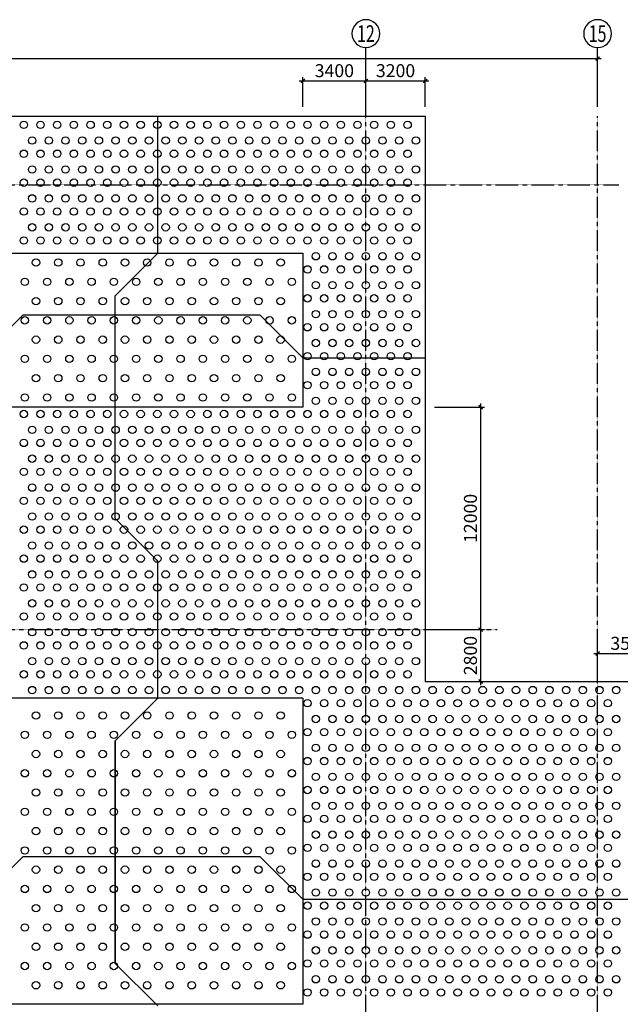
# Model space of a CAD drawing. Units: inches. Extents: x 22 to 142547, y 303 to 111429.
# Drawn here: x 88604 to 121004, y 57707 to 110817 of the extents above; entities that cross this region are included whole.
import ezdxf
from ezdxf.enums import TextEntityAlignment as Align

# ---------------------------------------------------------------- set-up
doc = ezdxf.new("R2010")
doc.units = ezdxf.units.IN
doc.header["$MEASUREMENT"] = 0
doc.linetypes.add('CENTER', pattern=[2, 1.25, -0.25, 0.25, -0.25])
for name, color, linetype in [('AXIS', 1, 'CENTER'), ('AXIS_NUM', 3, 'Continuous'), ('Colum', 3, 'Continuous'), ('DOTE', 1, 'CENTER'), ('WALL', 2, 'Continuous'), ('独基编号', 7, 'Continuous')]:
    doc.layers.add(name, color=color, linetype=linetype)
doc.styles.add('TSSD_Axis', font='complex.shx', dxfattribs={"width": 0.7, "bigfont": 'hztxt.shx'})
doc.styles.add('TSSD_Dimension', font='tssdeng.shx', dxfattribs={"width": 0.7, "bigfont": 'Hztxt.shx'})
doc.dimstyles.new('TSSD_200_200', dxfattribs={"dimtxt": 700, "dimasz": 150, "dimexe": 200, "dimexo": 500, "dimgap": 200, "dimtad": 1, "dimdec": 0, "dimzin": 0, "dimdsep": 46, "dimtxsty": 'TSSD_Dimension', "dimblk": 'ARCHTICK', "dimcen": 0, "dimdle": 200, "dimclrd": 3, "dimclre": 3, "dimclrt": 7, "dimadec": 0, "dimazin": 0, "dimtfac": 1, "dimtdec": 0, "dimtix": 1, "dimtmove": 2, "dimatfit": 3, "dimfxl": 1, "dimtolj": 1, "dimtzin": 0, "dimarcsym": 0})

# ---------------------------------------------------------------- blocks, each defined once
blk = doc.blocks.new('_ArchTick')
at = {"color": 0, "linetype": 'ByBlock', "const_width": 0.5}
blk.add_lwpolyline([(-0.71, -0.71), (0.71, 0.71)], dxfattribs=at)
blk = doc.blocks.new('*D53')
at = {"layer": 'AXIS', "color": 3, "linetype": 'ByBlock', "lineweight": -2}
for p, q in [((103679, 107517), (107479, 107517)), ((103879, 106117), (103879, 107717)), ((107279, 106117), (107279, 107717))]:
    blk.add_line(p, q, dxfattribs=at)
at = {"layer": 'DEFPOINTS', "color": 0, "linetype": 'ByBlock'}
for p in [(107279, 107517), (103879, 105617), (107279, 105617)]:
    blk.add_point(p, dxfattribs=at)
at = {"layer": 'AXIS', "color": 3, "linetype": 'ByBlock', "lineweight": -2, "xscale": 150, "yscale": 150, "zscale": 150, "rotation": 180}
blk.add_blockref('_ArchTick', (103879, 107517), dxfattribs=at)
at = {"layer": 'AXIS', "color": 3, "linetype": 'ByBlock', "lineweight": -2, "xscale": 150, "yscale": 150, "zscale": 150}
blk.add_blockref('_ArchTick', (107279, 107517), dxfattribs=at)
at = {"layer": 'AXIS', "color": 7, "linetype": 'ByBlock', "insert": (105579, 108067), "char_height": 700, "attachment_point": 5, "style": 'TSSD_Dimension'}
blk.add_mtext('\\A1;3400', dxfattribs=at)
blk = doc.blocks.new('*D54')
at = {"layer": 'AXIS', "color": 3, "linetype": 'ByBlock', "lineweight": -2}
for p, q in [((10279, 106117), (10279, 108917)), ((119779, 106117), (119779, 108917)), ((10079, 108717), (119979, 108717))]:
    blk.add_line(p, q, dxfattribs=at)
at = {"layer": 'DEFPOINTS', "color": 0, "linetype": 'ByBlock'}
for p in [(119779, 108717), (10279, 105617), (119779, 105617)]:
    blk.add_point(p, dxfattribs=at)
at = {"layer": 'AXIS', "color": 3, "linetype": 'ByBlock', "lineweight": -2, "xscale": 150, "yscale": 150, "zscale": 150, "rotation": 180}
blk.add_blockref('_ArchTick', (10279, 108717), dxfattribs=at)
at = {"layer": 'AXIS', "color": 3, "linetype": 'ByBlock', "lineweight": -2, "xscale": 150, "yscale": 150, "zscale": 150}
blk.add_blockref('_ArchTick', (119779, 108717), dxfattribs=at)
at = {"layer": 'AXIS', "color": 7, "linetype": 'ByBlock', "insert": (65029, 109267), "char_height": 700, "attachment_point": 5, "style": 'TSSD_Dimension'}
blk.add_mtext('\\A1;109500', dxfattribs=at)
blk = doc.blocks.new('*D60')
at = {"layer": 'AXIS', "color": 3, "linetype": 'ByBlock', "lineweight": -2}
for p, q in [((107079, 107517), (110679, 107517)), ((107279, 106117), (107279, 107717)), ((110479, 106117), (110479, 107717))]:
    blk.add_line(p, q, dxfattribs=at)
at = {"layer": 'DEFPOINTS', "color": 0, "linetype": 'ByBlock'}
for p in [(110479, 107517), (107279, 105617), (110479, 105617)]:
    blk.add_point(p, dxfattribs=at)
at = {"layer": 'AXIS', "color": 3, "linetype": 'ByBlock', "lineweight": -2, "xscale": 150, "yscale": 150, "zscale": 150, "rotation": 180}
blk.add_blockref('_ArchTick', (107279, 107517), dxfattribs=at)
at = {"layer": 'AXIS', "color": 3, "linetype": 'ByBlock', "lineweight": -2, "xscale": 150, "yscale": 150, "zscale": 150}
blk.add_blockref('_ArchTick', (110479, 107517), dxfattribs=at)
at = {"layer": 'AXIS', "color": 7, "linetype": 'ByBlock', "insert": (108879, 108067), "char_height": 700, "attachment_point": 5, "style": 'TSSD_Dimension'}
blk.add_mtext('\\A1;3200', dxfattribs=at)
blk = doc.blocks.new('ts_axno')
at = {"color": 0, "linetype": 'ByBlock', "lineweight": -2}
blk.add_circle((0, 0), 0.5, dxfattribs=at)
at = {"color": 0, "linetype": 'ByBlock', "lineweight": -2, "style": 'TSSD_Axis', "width": 0.7}
blk.add_attdef('A', text='', height=0.6, dxfattribs=at).set_placement((0, 0), align=Align.MIDDLE_CENTER)
blk = doc.blocks.new('*D68')
at = {"layer": 'AXIS', "color": 3, "linetype": 'ByBlock', "lineweight": -2}
for p, q in [((119579, 76627), (123479, 76627)), ((119779, 75617), (119779, 76827)), ((123279, 75617), (123279, 76827))]:
    blk.add_line(p, q, dxfattribs=at)
at = {"layer": 'DEFPOINTS', "color": 0, "linetype": 'ByBlock'}
for p in [(123279, 76627), (119779, 75117), (123279, 75117)]:
    blk.add_point(p, dxfattribs=at)
at = {"layer": 'AXIS', "color": 3, "linetype": 'ByBlock', "lineweight": -2, "xscale": 150, "yscale": 150, "zscale": 150, "rotation": 180}
blk.add_blockref('_ArchTick', (119779, 76627), dxfattribs=at)
at = {"layer": 'AXIS', "color": 3, "linetype": 'ByBlock', "lineweight": -2, "xscale": 150, "yscale": 150, "zscale": 150}
blk.add_blockref('_ArchTick', (123279, 76627), dxfattribs=at)
at = {"layer": 'AXIS', "color": 7, "linetype": 'ByBlock', "insert": (121529, 77177), "char_height": 700, "attachment_point": 5, "style": 'TSSD_Dimension'}
blk.add_mtext('\\A1;3500', dxfattribs=at)
blk = doc.blocks.new('*D72')
at = {"layer": 'AXIS', "color": 3, "linetype": 'ByBlock', "lineweight": -2}
for p, q in [((113469, 78117), (113469, 74917)), ((110979, 77917), (113669, 77917)), ((110979, 75117), (113669, 75117))]:
    blk.add_line(p, q, dxfattribs=at)
at = {"layer": 'DEFPOINTS', "color": 0, "linetype": 'ByBlock'}
for p in [(110479, 77917), (110479, 75117), (113469, 75117)]:
    blk.add_point(p, dxfattribs=at)
at = {"layer": 'AXIS', "color": 3, "linetype": 'ByBlock', "lineweight": -2, "xscale": 150, "yscale": 150, "zscale": 150}
for p, rotation in [((113469, 77917), 90), ((113469, 75117), 270)]:
    blk.add_blockref('_ArchTick', p, dxfattribs=dict(at, rotation=rotation))
at = {"layer": 'AXIS', "color": 7, "linetype": 'ByBlock', "insert": (112919, 76517), "char_height": 700, "attachment_point": 5, "rotation": 90, "style": 'TSSD_Dimension'}
blk.add_mtext('\\A1;2800', dxfattribs=at)
blk = doc.blocks.new('*D73')
at = {"layer": 'AXIS', "color": 3, "linetype": 'ByBlock', "lineweight": -2}
for p, q in [((110979, 89917), (113669, 89917)), ((113469, 90117), (113469, 77717)), ((110979, 77917), (113669, 77917))]:
    blk.add_line(p, q, dxfattribs=at)
at = {"layer": 'DEFPOINTS', "color": 0, "linetype": 'ByBlock'}
for p in [(110479, 89917), (110479, 77917), (113469, 77917)]:
    blk.add_point(p, dxfattribs=at)
at = {"layer": 'AXIS', "color": 3, "linetype": 'ByBlock', "lineweight": -2, "xscale": 150, "yscale": 150, "zscale": 150}
for p, rotation in [((113469, 89917), 90), ((113469, 77917), 270)]:
    blk.add_blockref('_ArchTick', p, dxfattribs=dict(at, rotation=rotation))
at = {"layer": 'AXIS', "color": 7, "linetype": 'ByBlock', "insert": (112919, 83917), "char_height": 700, "attachment_point": 5, "rotation": 90, "style": 'TSSD_Dimension'}
blk.add_mtext('\\A1;12000', dxfattribs=at)

msp = doc.modelspace()

# ---------------------------------------------------------------- linework, layer by layer
at = {"layer": 'AXIS', "color": 6, "linetype": 'ByBlock'}
for p, q in [((6878.9, 105616.9), (110478.9, 105616.9)), ((110478.9, 105616.9), (110478.9, 75116.9)), ((86478.9, 98216.9), (103878.9, 98216.9)), ((103878.9, 98216.9), (103878.9, 89916.9)), ((103878.9, 89916.9), (86478.9, 89916.9)), ((110478.9, 75116.9), (123278.9, 75116.9)), ((103878.9, 74216.9), (86478.9, 74216.9)), ((103878.9, 74216.9), (103878.9, 57716.9)), ((103878.9, 57716.9), (86478.9, 57716.9))]:
    msp.add_line(p, q, dxfattribs=at)
at = {"layer": 'AXIS'}
msp.add_line((119778.9, 26016.9), (119778.9, 105616.9), dxfattribs=at)
at = {"layer": 'AXIS_NUM'}
for p, q in [((107278.9, 105616.9), (107278.9, 109316.9)), ((119778.9, 106116.9), (119778.9, 109316.9))]:
    msp.add_line(p, q, dxfattribs=at)
at = {"layer": 'Colum', "color": 7, "linetype": 'ByBlock', "ltscale": 0.7}
for centre in [(89484.1, 97715.7), (90684.1, 97715.7), (91884.1, 97715.7), (93084.1, 97715.7), (94284.1, 97715.7), (95484.1, 97715.7), (96684.1, 97715.7), (97884.1, 97715.7), (99084.1, 97715.7), (100284.1, 97715.7), (101484.1, 97715.7), (102684.1, 97715.7), (88884.1, 96676.7), (90084.1, 96676.7), (91284.1, 96676.7), (92484.1, 96676.7), (93684.1, 96676.7), (94884.1, 96676.7), (96084.1, 96676.7), (97284.1, 96676.7), (98484.1, 96676.7), (99684.1, 96676.7), (100884.1, 96676.7), (102084.1, 96676.7), (103284.1, 96676.7), (89484.1, 95637.7), (90684.1, 95637.7), (91884.1, 95637.7), (93084.1, 95637.7), (94284.1, 95637.7), (95484.1, 95637.7), (96684.1, 95637.7), (97884.1, 95637.7), (99084.1, 95637.7), (100284.1, 95637.7), (101484.1, 95637.7), (102684.1, 95637.7), (88884.1, 94598.7), (90084.1, 94598.7), (91284.1, 94598.7), (92484.1, 94598.7), (93684.1, 94598.7), (94884.1, 94598.7), (96084.1, 94598.7), (97284.1, 94598.7), (98484.1, 94598.7), (99684.1, 94598.7), (100884.1, 94598.7), (102084.1, 94598.7), (103284.1, 94598.7), (89484.1, 93559.7), (90684.1, 93559.7), (91884.1, 93559.7), (93084.1, 93559.7), (94284.1, 93559.7), (95484.1, 93559.7), (96684.1, 93559.7), (97884.1, 93559.7), (99084.1, 93559.7), (100284.1, 93559.7), (101484.1, 93559.7), (102684.1, 93559.7), (88884.1, 92520.7), (90084.1, 92520.7), (91284.1, 92520.7), (92484.1, 92520.7), (93684.1, 92520.7), (94884.1, 92520.7), (96084.1, 92520.7), (97284.1, 92520.7), (98484.1, 92520.7), (99684.1, 92520.7), (100884.1, 92520.7), (102084.1, 92520.7), (103284.1, 92520.7), (89484.1, 91481.7), (90684.1, 91481.7), (91884.1, 91481.7), (93084.1, 91481.7), (94284.1, 91481.7), (95484.1, 91481.7), (96684.1, 91481.7), (97884.1, 91481.7), (99084.1, 91481.7), (100284.1, 91481.7), (101484.1, 91481.7), (102684.1, 91481.7), (88884.1, 90437.6), (90084.1, 90437.6), (91284.1, 90437.6), (92484.1, 90437.6), (93684.1, 90437.6), (94884.1, 90437.6), (96084.1, 90437.6), (97284.1, 90437.6), (98484.1, 90437.6), (99684.1, 90437.6), (100884.1, 90437.6), (102084.1, 90437.6), (103284.1, 90437.6), (89484.1, 73284.9), (90684.1, 73284.9), (91884.1, 73284.9), (93084.1, 73284.9), (94284.1, 73284.9), (95484.1, 73284.9), (96684.1, 73284.9), (97884.1, 73284.9), (99084.1, 73284.9), (100284.1, 73284.9), (101484.1, 73284.9), (102684.1, 73284.9), (88884.1, 72245.9), (90084.1, 72245.9), (91284.1, 72245.9), (92484.1, 72245.9), (93684.1, 72245.9), (94884.1, 72245.9), (96084.1, 72245.9), (97284.1, 72245.9), (98484.1, 72245.9), (99684.1, 72245.9), (100884.1, 72245.9), (102084.1, 72245.9), (103284.1, 72245.9), (89484.1, 71206.9), (90684.1, 71206.9), (91884.1, 71206.9), (93084.1, 71206.9), (94284.1, 71206.9), (95484.1, 71206.9), (96684.1, 71206.9), (97884.1, 71206.9), (99084.1, 71206.9), (100284.1, 71206.9), (101484.1, 71206.9), (102684.1, 71206.9), (88884.1, 70167.9), (90084.1, 70167.9), (91284.1, 70167.9), (92484.1, 70167.9), (93684.1, 70167.9), (94884.1, 70167.9), (96084.1, 70167.9), (97284.1, 70167.9), (98484.1, 70167.9), (99684.1, 70167.9), (100884.1, 70167.9), (102084.1, 70167.9), (103284.1, 70167.9), (89484.1, 69128.9), (90684.1, 69128.9), (91884.1, 69128.9), (93084.1, 69128.9), (94284.1, 69128.9), (95484.1, 69128.9), (96684.1, 69128.9), (97884.1, 69128.9), (99084.1, 69128.9), (100284.1, 69128.9), (101484.1, 69128.9), (102684.1, 69128.9), (88884.1, 68089.9), (90084.1, 68089.9), (91284.1, 68089.9), (92484.1, 68089.9), (93684.1, 68089.9), (94884.1, 68089.9), (96084.1, 68089.9), (97284.1, 68089.9), (98484.1, 68089.9), (99684.1, 68089.9), (100884.1, 68089.9), (102084.1, 68089.9), (103284.1, 68089.9), (89484.1, 67050.9), (90684.1, 67050.9), (91884.1, 67050.9), (93084.1, 67050.9), (94284.1, 67050.9), (95484.1, 67050.9), (96684.1, 67050.9), (97884.1, 67050.9), (99084.1, 67050.9), (100284.1, 67050.9), (101484.1, 67050.9), (102684.1, 67050.9), (88884.1, 66006.8), (90084.1, 66006.8), (91284.1, 66006.8), (92484.1, 66006.8), (93684.1, 66006.8), (94884.1, 66006.8), (96084.1, 66006.8), (97284.1, 66006.8), (98484.1, 66006.8), (99684.1, 66006.8), (100884.1, 66006.8), (102084.1, 66006.8), (103284.1, 66006.8), (89484.1, 64967.8), (90684.1, 64967.8), (91884.1, 64967.8), (93084.1, 64967.8), (94284.1, 64967.8), (95484.1, 64967.8), (96684.1, 64967.8), (97884.1, 64967.8), (99084.1, 64967.8), (100284.1, 64967.8), (101484.1, 64967.8), (102684.1, 64967.8), (88884.1, 63928.8), (90084.1, 63928.8), (91284.1, 63928.8), (92484.1, 63928.8), (93684.1, 63928.8), (94884.1, 63928.8), (96084.1, 63928.8), (97284.1, 63928.8), (98484.1, 63928.8), (99684.1, 63928.8), (100884.1, 63928.8), (102084.1, 63928.8), (103284.1, 63928.8), (89484.1, 62889.8), (90684.1, 62889.8), (91884.1, 62889.8), (93084.1, 62889.8), (94284.1, 62889.8), (95484.1, 62889.8), (96684.1, 62889.8), (97884.1, 62889.8), (99084.1, 62889.8), (100284.1, 62889.8), (101484.1, 62889.8), (102684.1, 62889.8), (88884.1, 61850.8), (90084.1, 61850.8), (91284.1, 61850.8), (92484.1, 61850.8), (93684.1, 61850.8), (94884.1, 61850.8), (96084.1, 61850.8), (97284.1, 61850.8), (98484.1, 61850.8), (99684.1, 61850.8), (100884.1, 61850.8), (102084.1, 61850.8), (103284.1, 61850.8), (89484.1, 60811.8), (90684.1, 60811.8), (91884.1, 60811.8), (93084.1, 60811.8), (94284.1, 60811.8), (95484.1, 60811.8), (96684.1, 60811.8), (97884.1, 60811.8), (99084.1, 60811.8), (100284.1, 60811.8), (101484.1, 60811.8), (102684.1, 60811.8), (88884.1, 59772.8), (90084.1, 59772.8), (91284.1, 59772.8), (92484.1, 59772.8), (93684.1, 59772.8), (94884.1, 59772.8), (96084.1, 59772.8), (97284.1, 59772.8), (98484.1, 59772.8), (99684.1, 59772.8), (100884.1, 59772.8), (102084.1, 59772.8), (103284.1, 59772.8), (89484.1, 58733.8), (90684.1, 58733.8), (91884.1, 58733.8), (93084.1, 58733.8), (94284.1, 58733.8), (95484.1, 58733.8), (96684.1, 58733.8), (97884.1, 58733.8), (99084.1, 58733.8), (100284.1, 58733.8), (101484.1, 58733.8), (102684.1, 58733.8)]:
    msp.add_circle(centre, 200, dxfattribs=at)
at = {"layer": 'DOTE'}
for p, q in [((107278.9, 27926.9), (107278.9, 105616.9)), ((6878.9, 101916.9), (120926, 101916.9)), ((6878.9, 77916.9), (114357.1, 77916.9))]:
    msp.add_line(p, q, dxfattribs=at)
at = {"layer": 'WALL', "color": 4, "linetype": 'ByBlock', "ltscale": 0.7}
for centre in [(88828.9, 105146.9), (89728.9, 105146.9), (90628.9, 105146.9), (91528.9, 105146.9), (92428.9, 105146.9), (93328.9, 105146.9), (94228.9, 105146.9), (95128.9, 105146.9), (96028.9, 105146.9), (96928.9, 105146.9), (97828.9, 105146.9), (98728.9, 105146.9), (99628.9, 105146.9), (100528.9, 105146.9), (101428.9, 105146.9), (102328.9, 105146.9), (103228.9, 105146.9), (104128.9, 105146.9), (105028.9, 105146.9), (105928.9, 105146.9), (106828.9, 105146.9), (106828.9, 105146.9), (107728.9, 105146.9), (108628.9, 105146.9), (109528.9, 105146.9), (89278.9, 104296.9), (90178.9, 104296.9), (91078.9, 104296.9), (91978.9, 104296.9), (92878.9, 104296.9), (93778.9, 104296.9), (94678.9, 104296.9), (95578.9, 104296.9), (96478.9, 104296.9), (97378.9, 104296.9), (98278.9, 104296.9), (99178.9, 104296.9), (100078.9, 104296.9), (100978.9, 104296.9), (101878.9, 104296.9), (102778.9, 104296.9), (103678.9, 104296.9), (104578.9, 104296.9), (105478.9, 104296.9), (106378.9, 104296.9), (107278.9, 104296.9), (108178.9, 104296.9), (109078.9, 104296.9), (109978.9, 104296.9), (88828.9, 103586.9), (89728.9, 103586.9), (90628.9, 103586.9), (91528.9, 103586.9), (92428.9, 103586.9), (93328.9, 103586.9), (94228.9, 103586.9), (95128.9, 103586.9), (96028.9, 103586.9), (96928.9, 103586.9), (97828.9, 103586.9), (98728.9, 103586.9), (99628.9, 103586.9), (100528.9, 103586.9), (101428.9, 103586.9), (102328.9, 103586.9), (103228.9, 103586.9), (104128.9, 103586.9), (105028.9, 103586.9), (105928.9, 103586.9), (106828.9, 103586.9), (107728.9, 103586.9), (108628.9, 103586.9), (109528.9, 103586.9), (89278.9, 102736.9), (90178.9, 102736.9), (91078.9, 102736.9), (91978.9, 102736.9), (92878.9, 102736.9), (93778.9, 102736.9), (94678.9, 102736.9), (95578.9, 102736.9), (96478.9, 102736.9), (97378.9, 102736.9), (98278.9, 102736.9), (99178.9, 102736.9), (100078.9, 102736.9), (100978.9, 102736.9), (101878.9, 102736.9), (102778.9, 102736.9), (103678.9, 102736.9), (104578.9, 102736.9), (105478.9, 102736.9), (106378.9, 102736.9), (107278.9, 102736.9), (108178.9, 102736.9), (109078.9, 102736.9), (109978.9, 102736.9), (88828.9, 102026.9), (89728.9, 102026.9), (90628.9, 102026.9), (91528.9, 102026.9), (92428.9, 102026.9), (93328.9, 102026.9), (94228.9, 102026.9), (95128.9, 102026.9), (96028.9, 102026.9), (96928.9, 102026.9), (97828.9, 102026.9), (98728.9, 102026.9), (99628.9, 102026.9), (100528.9, 102026.9), (101428.9, 102026.9), (102328.9, 102026.9), (103228.9, 102026.9), (104128.9, 102026.9), (105028.9, 102026.9), (105928.9, 102026.9), (106828.9, 102026.9), (107728.9, 102026.9), (108628.9, 102026.9), (109528.9, 102026.9), (89278.9, 101176.9), (90178.9, 101176.9), (91078.9, 101176.9), (91978.9, 101176.9), (92878.9, 101176.9), (93778.9, 101176.9), (94678.9, 101176.9), (95578.9, 101176.9), (96478.9, 101176.9), (97378.9, 101176.9), (98278.9, 101176.9), (99178.9, 101176.9), (100078.9, 101176.9), (100978.9, 101176.9), (101878.9, 101176.9), (102778.9, 101176.9), (103678.9, 101176.9), (104578.9, 101176.9), (105478.9, 101176.9), (106378.9, 101176.9), (107278.9, 101176.9), (108178.9, 101176.9), (109078.9, 101176.9), (109978.9, 101176.9), (88828.9, 100466.9), (89728.9, 100466.9), (90628.9, 100466.9), (91528.9, 100466.9), (92428.9, 100466.9), (93328.9, 100466.9), (94228.9, 100466.9), (95128.9, 100466.9), (96028.9, 100466.9), (96928.9, 100466.9), (97828.9, 100466.9), (98728.9, 100466.9), (99628.9, 100466.9), (100528.9, 100466.9), (101428.9, 100466.9), (102328.9, 100466.9), (103228.9, 100466.9), (104128.9, 100466.9), (105028.9, 100466.9), (105928.9, 100466.9), (106828.9, 100466.9), (107728.9, 100466.9), (108628.9, 100466.9), (109528.9, 100466.9), (89278.9, 99616.9), (90178.9, 99616.9), (91078.9, 99616.9), (91978.9, 99616.9), (92878.9, 99616.9), (93778.9, 99616.9), (94678.9, 99616.9), (95578.9, 99616.9), (96478.9, 99616.9), (97378.9, 99616.9), (98278.9, 99616.9), (99178.9, 99616.9), (100078.9, 99616.9), (100978.9, 99616.9), (101878.9, 99616.9), (102778.9, 99616.9), (103678.9, 99616.9), (104578.9, 99616.9), (105478.9, 99616.9), (106378.9, 99616.9), (107278.9, 99616.9), (107278.9, 99616.9), (108178.9, 99616.9), (109078.9, 99616.9), (109978.9, 99616.9), (88828.9, 98906.9), (89728.9, 98906.9), (90628.9, 98906.9), (91528.9, 98906.9), (92428.9, 98906.9), (93328.9, 98906.9), (94228.9, 98906.9), (95128.9, 98906.9), (96028.9, 98906.9), (96928.9, 98906.9), (97828.9, 98906.9), (98728.9, 98906.9), (99628.9, 98906.9), (100528.9, 98906.9), (101428.9, 98906.9), (102328.9, 98906.9), (103228.9, 98906.9), (104128.9, 98906.9), (105028.9, 98906.9), (105928.9, 98906.9), (106828.9, 98906.9), (107728.9, 98906.9), (108628.9, 98906.9), (109528.9, 98906.9), (104578.9, 98056.9), (105478.9, 98056.9), (106378.9, 98056.9), (107278.9, 98056.9), (108178.9, 98056.9), (109078.9, 98056.9), (109978.9, 98056.9), (104128.9, 97346.9), (105028.9, 97346.9), (105928.9, 97346.9), (106828.9, 97346.9), (107728.9, 97346.9), (108628.9, 97346.9), (109528.9, 97346.9), (104578.9, 96496.9), (105478.9, 96496.9), (106378.9, 96496.9), (107278.9, 96496.9), (108178.9, 96496.9), (109078.9, 96496.9), (109978.9, 96496.9), (104128.9, 95786.9), (105028.9, 95786.9), (105928.9, 95786.9), (106828.9, 95786.9), (107728.9, 95786.9), (108628.9, 95786.9), (109528.9, 95786.9), (104578.9, 94936.9), (105478.9, 94936.9), (106378.9, 94936.9), (107278.9, 94936.9), (108178.9, 94936.9), (109078.9, 94936.9), (109978.9, 94936.9), (104128.9, 94226.9), (105028.9, 94226.9), (105928.9, 94226.9), (106828.9, 94226.9), (107728.9, 94226.9), (108628.9, 94226.9), (109528.9, 94226.9), (104578.9, 93376.9), (105478.9, 93376.9), (106378.9, 93376.9), (107278.9, 93376.9), (108178.9, 93376.9), (109078.9, 93376.9), (109978.9, 93376.9), (104128.9, 92666.9), (105028.9, 92666.9), (105928.9, 92666.9), (106828.9, 92666.9), (107728.9, 92666.9), (108628.9, 92666.9), (109528.9, 92666.9), (104578.9, 91816.9), (105478.9, 91816.9), (106378.9, 91816.9), (107278.9, 91816.9), (108178.9, 91816.9), (109078.9, 91816.9), (109978.9, 91816.9), (104128.9, 91106.9), (105028.9, 91106.9), (105928.9, 91106.9), (106828.9, 91106.9), (107728.9, 91106.9), (108628.9, 91106.9), (109528.9, 91106.9), (104578.9, 90256.9), (105478.9, 90256.9), (106378.9, 90256.9), (107278.9, 90256.9), (108178.9, 90256.9), (109078.9, 90256.9), (109978.9, 90256.9), (88828.9, 89546.9), (89728.9, 89546.9), (90628.9, 89546.9), (91528.9, 89546.9), (92428.9, 89546.9), (93328.9, 89546.9), (94228.9, 89546.9), (95128.9, 89546.9), (96028.9, 89546.9), (96928.9, 89546.9), (97828.9, 89546.9), (98728.9, 89546.9), (99628.9, 89546.9), (100528.9, 89546.9), (101428.9, 89546.9), (102328.9, 89546.9), (103228.9, 89546.9), (104128.9, 89546.9), (105028.9, 89546.9), (105928.9, 89546.9), (106828.9, 89546.9), (107728.9, 89546.9), (108628.9, 89546.9), (109528.9, 89546.9), (89278.9, 88696.9), (90178.9, 88696.9), (91078.9, 88696.9), (91978.9, 88696.9), (92878.9, 88696.9), (93778.9, 88696.9), (94678.9, 88696.9), (95578.9, 88696.9), (96478.9, 88696.9), (97378.9, 88696.9), (98278.9, 88696.9), (99178.9, 88696.9), (100078.9, 88696.9), (100978.9, 88696.9), (101878.9, 88696.9), (102778.9, 88696.9), (103678.9, 88696.9), (104578.9, 88696.9), (105478.9, 88696.9), (106378.9, 88696.9), (107278.9, 88696.9), (108178.9, 88696.9), (109078.9, 88696.9), (109978.9, 88696.9), (88828.9, 87986.9), (89728.9, 87986.9), (90628.9, 87986.9), (91528.9, 87986.9), (92428.9, 87986.9), (93328.9, 87986.9), (94228.9, 87986.9), (95128.9, 87986.9), (96028.9, 87986.9), (96928.9, 87986.9), (97828.9, 87986.9), (98728.9, 87986.9), (99628.9, 87986.9), (100528.9, 87986.9), (101428.9, 87986.9), (102328.9, 87986.9), (103228.9, 87986.9), (104128.9, 87986.9), (105028.9, 87986.9), (105928.9, 87986.9), (106828.9, 87986.9), (107728.9, 87986.9), (108628.9, 87986.9), (109528.9, 87986.9), (89278.9, 87136.9), (90178.9, 87136.9), (91078.9, 87136.9), (91978.9, 87136.9), (92878.9, 87136.9), (93778.9, 87136.9), (94678.9, 87136.9), (95578.9, 87136.9), (96478.9, 87136.9), (97378.9, 87136.9), (98278.9, 87136.9), (99178.9, 87136.9), (100078.9, 87136.9), (100978.9, 87136.9), (101878.9, 87136.9), (102778.9, 87136.9), (103678.9, 87136.9), (104578.9, 87136.9), (105478.9, 87136.9), (106378.9, 87136.9), (107278.9, 87136.9), (108178.9, 87136.9), (109078.9, 87136.9), (109978.9, 87136.9), (88828.9, 86426.9), (89728.9, 86426.9), (90628.9, 86426.9), (91528.9, 86426.9), (92428.9, 86426.9), (93328.9, 86426.9), (94228.9, 86426.9), (95128.9, 86426.9), (96028.9, 86426.9), (96928.9, 86426.9), (97828.9, 86426.9), (98728.9, 86426.9), (99628.9, 86426.9), (100528.9, 86426.9), (101428.9, 86426.9), (102328.9, 86426.9), (103228.9, 86426.9), (104128.9, 86426.9), (105028.9, 86426.9), (105928.9, 86426.9), (106828.9, 86426.9), (107728.9, 86426.9), (108628.9, 86426.9), (109528.9, 86426.9), (89278.9, 85576.9), (90178.9, 85576.9), (91078.9, 85576.9), (91978.9, 85576.9), (92878.9, 85576.9), (93778.9, 85576.9), (94678.9, 85576.9), (95578.9, 85576.9), (96478.9, 85576.9), (97378.9, 85576.9), (98278.9, 85576.9), (99178.9, 85576.9), (100078.9, 85576.9), (100978.9, 85576.9), (101878.9, 85576.9), (102778.9, 85576.9), (103678.9, 85576.9), (104578.9, 85576.9), (105478.9, 85576.9), (106378.9, 85576.9), (107278.9, 85576.9), (108178.9, 85576.9), (109078.9, 85576.9), (109978.9, 85576.9), (88828.9, 84866.9), (89728.9, 84866.9), (90628.9, 84866.9), (91528.9, 84866.9), (92428.9, 84866.9), (93328.9, 84866.9), (94228.9, 84866.9), (95128.9, 84866.9), (96028.9, 84866.9), (96928.9, 84866.9), (97828.9, 84866.9), (98728.9, 84866.9), (99628.9, 84866.9), (100528.9, 84866.9), (101428.9, 84866.9), (102328.9, 84866.9), (103228.9, 84866.9), (104128.9, 84866.9), (105028.9, 84866.9), (105928.9, 84866.9), (106828.9, 84866.9), (107728.9, 84866.9), (108628.9, 84866.9), (109528.9, 84866.9), (89278.9, 84016.9), (90178.9, 84016.9), (91078.9, 84016.9), (91978.9, 84016.9), (92878.9, 84016.9), (93778.9, 84016.9), (94678.9, 84016.9), (95578.9, 84016.9), (96478.9, 84016.9), (97378.9, 84016.9), (98278.9, 84016.9), (99178.9, 84016.9), (100078.9, 84016.9), (100978.9, 84016.9), (101878.9, 84016.9), (102778.9, 84016.9), (103678.9, 84016.9), (104578.9, 84016.9), (105478.9, 84016.9), (106378.9, 84016.9), (107278.9, 84016.9), (108178.9, 84016.9), (109078.9, 84016.9), (109978.9, 84016.9), (88828.9, 83306.9), (89728.9, 83306.9), (90628.9, 83306.9), (91528.9, 83306.9), (92428.9, 83306.9), (93328.9, 83306.9), (94228.9, 83306.9), (95128.9, 83306.9), (96028.9, 83306.9), (96928.9, 83306.9), (97828.9, 83306.9), (98728.9, 83306.9), (99628.9, 83306.9), (100528.9, 83306.9), (101428.9, 83306.9), (102328.9, 83306.9), (103228.9, 83306.9), (104128.9, 83306.9), (105028.9, 83306.9), (105928.9, 83306.9), (106828.9, 83306.9), (107728.9, 83306.9), (108628.9, 83306.9), (109528.9, 83306.9), (89278.9, 82456.9), (90178.9, 82456.9), (91078.9, 82456.9), (91978.9, 82456.9), (92878.9, 82456.9), (93778.9, 82456.9), (94678.9, 82456.9), (95578.9, 82456.9), (96478.9, 82456.9), (97378.9, 82456.9), (98278.9, 82456.9), (99178.9, 82456.9), (100078.9, 82456.9), (100978.9, 82456.9), (101878.9, 82456.9), (102778.9, 82456.9), (103678.9, 82456.9), (104578.9, 82456.9), (105478.9, 82456.9), (106378.9, 82456.9), (107278.9, 82456.9), (107278.9, 82456.9), (108178.9, 82456.9), (109078.9, 82456.9), (109978.9, 82456.9), (88828.9, 81746.9), (89728.9, 81746.9), (90628.9, 81746.9), (91528.9, 81746.9), (92428.9, 81746.9), (93328.9, 81746.9), (94228.9, 81746.9), (95128.9, 81746.9), (96028.9, 81746.9), (96928.9, 81746.9), (97828.9, 81746.9), (98728.9, 81746.9), (99628.9, 81746.9), (100528.9, 81746.9), (101428.9, 81746.9), (102328.9, 81746.9), (103228.9, 81746.9), (104128.9, 81746.9), (105028.9, 81746.9), (105928.9, 81746.9), (106828.9, 81746.9), (107728.9, 81746.9), (108628.9, 81746.9), (109528.9, 81746.9), (89278.9, 80896.9), (90178.9, 80896.9), (91078.9, 80896.9), (91978.9, 80896.9), (92878.9, 80896.9), (93778.9, 80896.9), (94678.9, 80896.9), (95578.9, 80896.9), (96478.9, 80896.9), (97378.9, 80896.9), (98278.9, 80896.9), (99178.9, 80896.9), (100078.9, 80896.9), (100978.9, 80896.9), (101878.9, 80896.9), (102778.9, 80896.9), (103678.9, 80896.9), (104578.9, 80896.9), (105478.9, 80896.9), (106378.9, 80896.9), (107278.9, 80896.9), (108178.9, 80896.9), (109078.9, 80896.9), (109978.9, 80896.9), (88828.9, 80186.9), (89728.9, 80186.9), (90628.9, 80186.9), (91528.9, 80186.9), (92428.9, 80186.9), (93328.9, 80186.9), (94228.9, 80186.9), (95128.9, 80186.9), (96028.9, 80186.9), (96928.9, 80186.9), (97828.9, 80186.9), (98728.9, 80186.9), (99628.9, 80186.9), (100528.9, 80186.9), (101428.9, 80186.9), (102328.9, 80186.9), (103228.9, 80186.9), (104128.9, 80186.9), (105028.9, 80186.9), (105928.9, 80186.9), (106828.9, 80186.9), (107728.9, 80186.9), (108628.9, 80186.9), (109528.9, 80186.9), (89278.9, 79336.9), (90178.9, 79336.9), (91078.9, 79336.9), (91978.9, 79336.9), (92878.9, 79336.9), (93778.9, 79336.9), (94678.9, 79336.9), (95578.9, 79336.9), (96478.9, 79336.9), (97378.9, 79336.9), (98278.9, 79336.9), (99178.9, 79336.9), (100078.9, 79336.9), (100978.9, 79336.9), (101878.9, 79336.9), (102778.9, 79336.9), (103678.9, 79336.9), (104578.9, 79336.9), (105478.9, 79336.9), (106378.9, 79336.9), (107278.9, 79336.9), (108178.9, 79336.9), (109078.9, 79336.9), (109978.9, 79336.9), (88828.9, 78626.9), (89728.9, 78626.9), (90628.9, 78626.9), (91528.9, 78626.9), (92428.9, 78626.9), (93328.9, 78626.9), (94228.9, 78626.9), (95128.9, 78626.9), (96028.9, 78626.9), (96928.9, 78626.9), (97828.9, 78626.9), (98728.9, 78626.9), (99628.9, 78626.9), (100528.9, 78626.9), (101428.9, 78626.9), (102328.9, 78626.9), (103228.9, 78626.9), (104128.9, 78626.9), (105028.9, 78626.9), (105928.9, 78626.9), (106828.9, 78626.9), (107728.9, 78626.9), (108628.9, 78626.9), (109528.9, 78626.9), (89278.9, 77776.9), (90178.9, 77776.9), (91078.9, 77776.9), (91978.9, 77776.9), (92878.9, 77776.9), (93778.9, 77776.9), (94678.9, 77776.9), (95578.9, 77776.9), (96478.9, 77776.9), (97378.9, 77776.9), (98278.9, 77776.9), (99178.9, 77776.9), (100078.9, 77776.9), (100978.9, 77776.9), (101878.9, 77776.9), (102778.9, 77776.9), (103678.9, 77776.9), (104578.9, 77776.9), (105478.9, 77776.9), (106378.9, 77776.9), (107278.9, 77776.9), (108178.9, 77776.9), (109078.9, 77776.9), (109978.9, 77776.9), (88828.9, 77066.9), (89728.9, 77066.9), (90628.9, 77066.9), (91528.9, 77066.9), (92428.9, 77066.9), (93328.9, 77066.9), (94228.9, 77066.9), (95128.9, 77066.9), (96028.9, 77066.9), (96928.9, 77066.9), (97828.9, 77066.9), (98728.9, 77066.9), (99628.9, 77066.9), (100528.9, 77066.9), (101428.9, 77066.9), (102328.9, 77066.9), (103228.9, 77066.9), (104128.9, 77066.9), (105028.9, 77066.9), (105928.9, 77066.9), (106828.9, 77066.9), (107728.9, 77066.9), (108628.9, 77066.9), (109528.9, 77066.9), (89278.9, 76216.9), (90178.9, 76216.9), (91078.9, 76216.9), (91978.9, 76216.9), (92878.9, 76216.9), (93778.9, 76216.9), (94678.9, 76216.9), (95578.9, 76216.9), (96478.9, 76216.9), (97378.9, 76216.9), (98278.9, 76216.9), (99178.9, 76216.9), (100078.9, 76216.9), (100978.9, 76216.9), (101878.9, 76216.9), (102778.9, 76216.9), (103678.9, 76216.9), (104578.9, 76216.9), (105478.9, 76216.9), (106378.9, 76216.9), (107278.9, 76216.9), (107278.9, 76216.9), (108178.9, 76216.9), (109078.9, 76216.9), (109978.9, 76216.9), (88828.9, 75506.9), (89728.9, 75506.9), (90628.9, 75506.9), (91528.9, 75506.9), (92428.9, 75506.9), (93328.9, 75506.9), (94228.9, 75506.9), (95128.9, 75506.9), (96028.9, 75506.9), (96928.9, 75506.9), (97828.9, 75506.9), (98728.9, 75506.9), (99628.9, 75506.9), (100528.9, 75506.9), (101428.9, 75506.9), (102328.9, 75506.9), (103228.9, 75506.9), (104128.9, 75506.9), (105028.9, 75506.9), (105928.9, 75506.9), (106828.9, 75506.9), (107728.9, 75506.9), (108628.9, 75506.9), (109528.9, 75506.9), (89278.9, 74656.9), (90178.9, 74656.9), (91078.9, 74656.9), (91978.9, 74656.9), (92878.9, 74656.9), (93778.9, 74656.9), (94678.9, 74656.9), (95578.9, 74656.9), (96478.9, 74656.9), (97378.9, 74656.9), (98278.9, 74656.9), (99178.9, 74656.9), (100078.9, 74656.9), (100978.9, 74656.9), (101878.9, 74656.9), (102778.9, 74656.9), (103678.9, 74656.9), (104578.9, 74656.9), (105478.9, 74656.9), (106378.9, 74656.9), (107278.9, 74656.9), (107278.9, 74656.9), (108178.9, 74656.9), (109078.9, 74656.9), (109978.9, 74656.9), (110878.9, 74656.9), (111778.9, 74656.9), (112678.9, 74656.9), (113578.9, 74656.9), (113578.9, 74656.9), (114478.9, 74656.9), (115378.9, 74656.9), (116278.9, 74656.9), (117178.9, 74656.9), (118078.9, 74656.9), (118978.9, 74656.9), (119878.9, 74656.9), (119878.9, 74656.9), (120778.9, 74656.9), (104128.9, 73946.9), (105028.9, 73946.9), (105928.9, 73946.9), (106828.9, 73946.9), (107728.9, 73946.9), (108628.9, 73946.9), (109528.9, 73946.9), (110428.9, 73946.9), (111328.9, 73946.9), (112228.9, 73946.9), (113128.9, 73946.9), (114028.9, 73946.9), (114928.9, 73946.9), (115828.9, 73946.9), (116728.9, 73946.9), (117628.9, 73946.9), (118528.9, 73946.9), (119428.9, 73946.9), (120328.9, 73946.9), (104578.9, 73096.9), (105478.9, 73096.9), (106378.9, 73096.9), (107278.9, 73096.9), (107278.9, 73096.9), (108178.9, 73096.9), (109078.9, 73096.9), (109978.9, 73096.9), (110878.9, 73096.9), (111778.9, 73096.9), (112678.9, 73096.9), (113578.9, 73096.9), (113578.9, 73096.9), (114478.9, 73096.9), (115378.9, 73096.9), (116278.9, 73096.9), (117178.9, 73096.9), (118078.9, 73096.9), (118978.9, 73096.9), (119878.9, 73096.9), (119878.9, 73096.9), (120778.9, 73096.9), (104128.9, 72386.9), (105028.9, 72386.9), (105928.9, 72386.9), (106828.9, 72386.9), (107728.9, 72386.9), (108628.9, 72386.9), (109528.9, 72386.9), (110428.9, 72386.9), (111328.9, 72386.9), (112228.9, 72386.9), (113128.9, 72386.9), (114028.9, 72386.9), (114928.9, 72386.9), (115828.9, 72386.9), (116728.9, 72386.9), (117628.9, 72386.9), (118528.9, 72386.9), (119428.9, 72386.9), (120328.9, 72386.9), (104578.9, 71536.9), (105478.9, 71536.9), (106378.9, 71536.9), (107278.9, 71536.9), (107278.9, 71536.9), (108178.9, 71536.9), (109078.9, 71536.9), (109978.9, 71536.9), (110878.9, 71536.9), (111778.9, 71536.9), (112678.9, 71536.9), (113578.9, 71536.9), (113578.9, 71536.9), (114478.9, 71536.9), (115378.9, 71536.9), (116278.9, 71536.9), (117178.9, 71536.9), (118078.9, 71536.9), (118978.9, 71536.9), (119878.9, 71536.9), (119878.9, 71536.9), (120778.9, 71536.9), (104128.9, 70826.9), (105028.9, 70826.9), (105928.9, 70826.9), (106828.9, 70826.9), (107728.9, 70826.9), (108628.9, 70826.9), (109528.9, 70826.9), (110428.9, 70826.9), (111328.9, 70826.9), (112228.9, 70826.9), (113128.9, 70826.9), (114028.9, 70826.9), (114928.9, 70826.9), (115828.9, 70826.9), (116728.9, 70826.9), (117628.9, 70826.9), (118528.9, 70826.9), (119428.9, 70826.9), (120328.9, 70826.9), (104578.9, 69976.9), (105478.9, 69976.9), (106378.9, 69976.9), (107278.9, 69976.9), (107278.9, 69976.9), (108178.9, 69976.9), (109078.9, 69976.9), (109978.9, 69976.9), (110878.9, 69976.9), (111778.9, 69976.9), (112678.9, 69976.9), (113578.9, 69976.9), (113578.9, 69976.9), (114478.9, 69976.9), (115378.9, 69976.9), (116278.9, 69976.9), (117178.9, 69976.9), (118078.9, 69976.9), (118978.9, 69976.9), (119878.9, 69976.9), (119878.9, 69976.9), (120778.9, 69976.9), (104128.9, 69266.9), (105028.9, 69266.9), (105928.9, 69266.9), (106828.9, 69266.9), (107728.9, 69266.9), (108628.9, 69266.9), (109528.9, 69266.9), (110428.9, 69266.9), (111328.9, 69266.9), (112228.9, 69266.9), (113128.9, 69266.9), (114028.9, 69266.9), (114928.9, 69266.9), (115828.9, 69266.9), (116728.9, 69266.9), (117628.9, 69266.9), (118528.9, 69266.9), (119428.9, 69266.9), (120328.9, 69266.9), (104578.9, 68416.9), (105478.9, 68416.9), (106378.9, 68416.9), (107278.9, 68416.9), (107278.9, 68416.9), (108178.9, 68416.9), (109078.9, 68416.9), (109978.9, 68416.9), (110878.9, 68416.9), (111778.9, 68416.9), (112678.9, 68416.9), (113578.9, 68416.9), (113578.9, 68416.9), (114478.9, 68416.9), (115378.9, 68416.9), (116278.9, 68416.9), (117178.9, 68416.9), (118078.9, 68416.9), (118978.9, 68416.9), (119878.9, 68416.9), (119878.9, 68416.9), (120778.9, 68416.9), (104128.9, 67706.9), (105028.9, 67706.9), (105928.9, 67706.9), (106828.9, 67706.9), (107728.9, 67706.9), (108628.9, 67706.9), (109528.9, 67706.9), (110428.9, 67706.9), (111328.9, 67706.9), (112228.9, 67706.9), (113128.9, 67706.9), (114028.9, 67706.9), (114928.9, 67706.9), (115828.9, 67706.9), (116728.9, 67706.9), (117628.9, 67706.9), (118528.9, 67706.9), (119428.9, 67706.9), (120328.9, 67706.9), (104578.9, 66856.9), (105478.9, 66856.9), (106378.9, 66856.9), (107278.9, 66856.9), (107278.9, 66856.9), (108178.9, 66856.9), (109078.9, 66856.9), (109978.9, 66856.9), (110878.9, 66856.9), (111778.9, 66856.9), (112678.9, 66856.9), (113578.9, 66856.9), (113578.9, 66856.9), (114478.9, 66856.9), (115378.9, 66856.9), (116278.9, 66856.9), (117178.9, 66856.9), (118078.9, 66856.9), (118978.9, 66856.9), (119878.9, 66856.9), (119878.9, 66856.9), (120778.9, 66856.9), (104128.9, 66146.9), (105028.9, 66146.9), (105928.9, 66146.9), (106828.9, 66146.9), (107728.9, 66146.9), (108628.9, 66146.9), (109528.9, 66146.9), (110428.9, 66146.9), (111328.9, 66146.9), (112228.9, 66146.9), (113128.9, 66146.9), (114028.9, 66146.9), (114928.9, 66146.9), (115828.9, 66146.9), (116728.9, 66146.9), (117628.9, 66146.9), (118528.9, 66146.9), (119428.9, 66146.9), (120328.9, 66146.9), (104578.9, 65296.9), (105478.9, 65296.9), (106378.9, 65296.9), (107278.9, 65296.9), (107278.9, 65296.9), (108178.9, 65296.9), (109078.9, 65296.9), (109978.9, 65296.9), (110878.9, 65296.9), (111778.9, 65296.9), (112678.9, 65296.9), (113578.9, 65296.9), (113578.9, 65296.9), (114478.9, 65296.9), (115378.9, 65296.9), (116278.9, 65296.9), (117178.9, 65296.9), (118078.9, 65296.9), (118978.9, 65296.9), (119878.9, 65296.9), (119878.9, 65296.9), (120778.9, 65296.9), (104128.9, 64586.9), (105028.9, 64586.9), (105928.9, 64586.9), (106828.9, 64586.9), (107728.9, 64586.9), (108628.9, 64586.9), (109528.9, 64586.9), (110428.9, 64586.9), (111328.9, 64586.9), (112228.9, 64586.9), (113128.9, 64586.9), (114028.9, 64586.9), (114928.9, 64586.9), (115828.9, 64586.9), (116728.9, 64586.9), (117628.9, 64586.9), (118528.9, 64586.9), (119428.9, 64586.9), (120328.9, 64586.9), (104578.9, 63736.9), (105478.9, 63736.9), (106378.9, 63736.9), (107278.9, 63736.9), (107278.9, 63736.9), (108178.9, 63736.9), (109078.9, 63736.9), (109978.9, 63736.9), (110878.9, 63736.9), (111778.9, 63736.9), (112678.9, 63736.9), (113578.9, 63736.9), (113578.9, 63736.9), (114478.9, 63736.9), (115378.9, 63736.9), (116278.9, 63736.9), (117178.9, 63736.9), (118078.9, 63736.9), (118978.9, 63736.9), (119878.9, 63736.9), (119878.9, 63736.9), (120778.9, 63736.9), (104128.9, 63026.9), (105028.9, 63026.9), (105928.9, 63026.9), (106828.9, 63026.9), (107728.9, 63026.9), (108628.9, 63026.9), (109528.9, 63026.9), (110428.9, 63026.9), (111328.9, 63026.9), (112228.9, 63026.9), (113128.9, 63026.9), (114028.9, 63026.9), (114928.9, 63026.9), (115828.9, 63026.9), (116728.9, 63026.9), (117628.9, 63026.9), (118528.9, 63026.9), (119428.9, 63026.9), (120328.9, 63026.9), (104578.9, 62176.9), (105478.9, 62176.9), (106378.9, 62176.9), (107278.9, 62176.9), (107278.9, 62176.9), (108178.9, 62176.9), (109078.9, 62176.9), (109978.9, 62176.9), (110878.9, 62176.9), (111778.9, 62176.9), (112678.9, 62176.9), (113578.9, 62176.9), (113578.9, 62176.9), (114478.9, 62176.9), (115378.9, 62176.9), (116278.9, 62176.9), (117178.9, 62176.9), (118078.9, 62176.9), (118978.9, 62176.9), (119878.9, 62176.9), (119878.9, 62176.9), (120778.9, 62176.9), (104128.9, 61466.9), (105028.9, 61466.9), (105928.9, 61466.9), (106828.9, 61466.9), (107728.9, 61466.9), (108628.9, 61466.9), (109528.9, 61466.9), (110428.9, 61466.9), (111328.9, 61466.9), (112228.9, 61466.9), (113128.9, 61466.9), (114028.9, 61466.9), (114928.9, 61466.9), (115828.9, 61466.9), (116728.9, 61466.9), (117628.9, 61466.9), (118528.9, 61466.9), (119428.9, 61466.9), (120328.9, 61466.9), (104578.9, 60616.9), (105478.9, 60616.9), (106378.9, 60616.9), (107278.9, 60616.9), (107278.9, 60616.9), (108178.9, 60616.9), (109078.9, 60616.9), (109978.9, 60616.9), (110878.9, 60616.9), (111778.9, 60616.9), (112678.9, 60616.9), (113578.9, 60616.9), (113578.9, 60616.9), (114478.9, 60616.9), (115378.9, 60616.9), (116278.9, 60616.9), (117178.9, 60616.9), (118078.9, 60616.9), (118978.9, 60616.9), (119878.9, 60616.9), (119878.9, 60616.9), (120778.9, 60616.9), (104128.9, 59906.9), (105028.9, 59906.9), (105928.9, 59906.9), (106828.9, 59906.9), (107728.9, 59906.9), (108628.9, 59906.9), (109528.9, 59906.9), (110428.9, 59906.9), (111328.9, 59906.9), (112228.9, 59906.9), (113128.9, 59906.9), (114028.9, 59906.9), (114928.9, 59906.9), (115828.9, 59906.9), (116728.9, 59906.9), (117628.9, 59906.9), (118528.9, 59906.9), (119428.9, 59906.9), (120328.9, 59906.9), (104578.9, 59056.9), (105478.9, 59056.9), (106378.9, 59056.9), (107278.9, 59056.9), (107278.9, 59056.9), (108178.9, 59056.9), (109078.9, 59056.9), (109978.9, 59056.9), (110878.9, 59056.9), (111778.9, 59056.9), (112678.9, 59056.9), (113578.9, 59056.9), (113578.9, 59056.9), (114478.9, 59056.9), (115378.9, 59056.9), (116278.9, 59056.9), (117178.9, 59056.9), (118078.9, 59056.9), (118978.9, 59056.9), (119878.9, 59056.9), (119878.9, 59056.9), (120778.9, 59056.9), (104128.9, 58346.9), (105028.9, 58346.9), (105928.9, 58346.9), (106828.9, 58346.9), (107728.9, 58346.9), (108628.9, 58346.9), (109528.9, 58346.9), (110428.9, 58346.9), (111328.9, 58346.9), (112228.9, 58346.9), (113128.9, 58346.9), (114028.9, 58346.9), (114928.9, 58346.9), (115828.9, 58346.9), (116728.9, 58346.9), (117628.9, 58346.9), (118528.9, 58346.9), (119428.9, 58346.9), (120328.9, 58346.9)]:
    msp.add_circle(centre, 200, dxfattribs=at)
at = {"layer": '独基编号', "color": 7}
for p, q in [((96048.4, 98216.9), (96048.4, 105616.9)), ((96048.4, 98216.9), (93748.4, 95916.9)), ((93748.4, 83916.9), (93748.4, 95916.9)), ((86478.9, 92570.6), (88778.9, 94870.6)), ((101578.9, 94870.6), (88778.9, 94870.6)), ((103878.9, 92570.6), (101578.9, 94870.6)), ((103878.9, 92570.6), (110478.9, 92570.6)), ((96048.4, 81616.9), (93748.4, 83916.9)), ((96048.4, 74216.9), (96048.4, 81616.9)), ((96048.4, 74216.9), (93748.4, 71916.9)), ((93748.4, 71916.9), (93748.4, 59916.9)), ((93748.4, 59916.9), (93748.4, 71916.9)), ((86478.9, 63369.8), (88778.9, 65669.8)), ((101578.9, 65669.8), (88778.9, 65669.8)), ((103878.9, 63369.8), (101578.9, 65669.8)), ((103878.9, 63369.8), (129514.8, 63369.8)), ((96048.4, 57616.9), (93748.4, 59916.9))]:
    msp.add_line(p, q, dxfattribs=at)

# ---------------------------------------------------------------- block references
at = {"layer": 'AXIS_NUM'}
ref = msp.add_blockref('ts_axno', (107278.9, 110066.9), dxfattribs=dict(at, xscale=-1500, yscale=1500, zscale=1500, rotation=180))
ref.add_attrib('9', '12', dxfattribs={"color": 7, "height": 900, "style": 'TSSD_Axis', "width": 0.7}).set_placement((107278.9, 110066.9), align=Align.MIDDLE_CENTER)
ref = msp.add_blockref('ts_axno', (119778.9, 110066.9), dxfattribs=dict(at, xscale=-1500, yscale=1500, zscale=1500, rotation=180))
ref.add_attrib('11', '15', dxfattribs={"color": 7, "height": 900, "style": 'TSSD_Axis', "width": 0.7}).set_placement((119778.9, 110066.9), align=Align.MIDDLE_CENTER)

# ---------------------------------------------------------------- dimensions: what is measured, and where the dimension line sits
at = {"layer": 'AXIS', "color": 3, "linetype": 'ByBlock'}
for base, p1, p2, angle, picture, middle in [((119778.9, 108716.9), (10278.9, 105616.9), (119778.9, 105616.9), 180, '*D54', (65028.9, 109266.9)), ((107278.9, 107516.9), (103878.9, 105616.9), (107278.9, 105616.9), 180, '*D53', (105578.9, 108066.9)), ((113469.5, 77916.9), (110478.9, 89916.9), (110478.9, 77916.9), 90, '*D73', (112919.5, 83916.9)), ((113469.5, 75116.9), (110478.9, 77916.9), (110478.9, 75116.9), 90, '*D72', (112919.5, 76516.9))]:
    dim = msp.add_linear_dim(base=base, p1=p1, p2=p2, angle=angle, dimstyle='TSSD_200_200', dxfattribs=at)
    dim.commit()
    dim.dimension.update_dxf_attribs({"geometry": picture, "text_midpoint": middle})
for base, p1, p2, picture, middle in [((110478.9, 107516.9), (107278.9, 105616.9), (110478.9, 105616.9), '*D60', (108878.9, 108066.9)), ((123278.9, 76627.2), (119778.9, 75116.9), (123278.9, 75116.9), '*D68', (121528.9, 77177.2))]:
    dim = msp.add_linear_dim(base=base, p1=p1, p2=p2, dimstyle='TSSD_200_200', dxfattribs=at)
    dim.commit()
    dim.dimension.update_dxf_attribs({"geometry": picture, "text_midpoint": middle})

doc.saveas('drawing.dxf')
